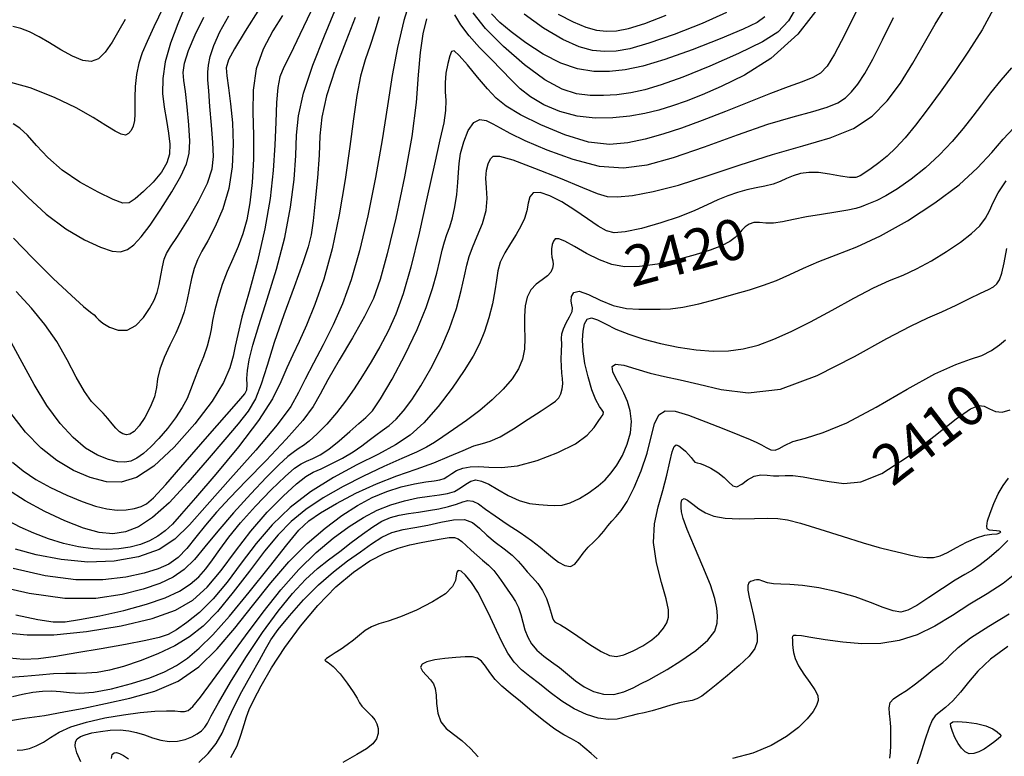
# Model space of a CAD drawing. Extents: x 354162 to 357362, y 1027099 to 1030257.
# Drawn here: x 354694 to 354936, y 1027585 to 1027767 of the extents above; entities that cross this region are included whole.
import ezdxf
from ezdxf.enums import TextEntityAlignment as Align

# ---------------------------------------------------------------- set-up
doc = ezdxf.new("R2010")
doc.units = 0
doc.header["$LTSCALE"] = 25
doc.header["$MEASUREMENT"] = 0
for name, color, linetype in [('CTEXT', 7, 'CONTINUOUS'), ('INDEX', 1, 'CONTINUOUS'), ('INTER', 33, 'CONTINUOUS')]:
    doc.layers.add(name, color=color, linetype=linetype)
doc.styles.add('SIMPLEX', font='SIMPLEX', dxfattribs={"oblique": 20})

msp = doc.modelspace()

# ---------------------------------------------------------------- linework, layer by layer
at = {"layer": 'INDEX', "linetype": 'CONTINUOUS'}
for points, elevation in [([(354734.36, 1027770.09), (354732.51, 1027765.76), (354730.74, 1027760.99), (354729.42, 1027756.34), (354728.8, 1027752.21), (354728.78, 1027748.55), (354729.15, 1027745.15), (354729.7, 1027741.88), (354730.23, 1027738.79), (354730.55, 1027736.02), (354730.46, 1027733.62), (354729.81, 1027731.41), (354728.47, 1027729.15), (354726.41, 1027726.7), (354724.07, 1027724.35), (354721.98, 1027722.52), (354720.48, 1027721.55), (354718.95, 1027721.5), (354716.59, 1027722.39), (354712.86, 1027724.18), (354708.35, 1027726.66), (354703.97, 1027729.61), (354700.42, 1027732.76), (354697.65, 1027735.76), (354695.42, 1027738.26), (354693.55, 1027740), (354691.9, 1027741.1)], 2450), ([(354891.91, 1027771.42), (354885.47, 1027763.18), (354878.83, 1027757.2), (354872.38, 1027753.09), (354866.61, 1027750.27), (354861.89, 1027748.21), (354857.99, 1027746.67), (354854.55, 1027745.47), (354851.21, 1027744.46), (354847.77, 1027743.62), (354844.03, 1027742.96), (354839.88, 1027742.52), (354835.47, 1027742.44), (354831.02, 1027742.93), (354826.74, 1027744.09), (354822.86, 1027745.77), (354819.58, 1027747.71), (354817.01, 1027749.74), (354814.79, 1027751.9), (354812.5, 1027754.3), (354809.82, 1027757), (354806.99, 1027759.87), (354804.41, 1027762.75), (354802.38, 1027765.47), (354800.87, 1027767.95)], 2430), ([(354765.38, 1027768.8), (354762.63, 1027763.08), (354760.31, 1027758.26), (354758.71, 1027755.04), (354757.73, 1027752.66), (354757.19, 1027750.04), (354756.89, 1027746.3), (354756.7, 1027741.48), (354756.47, 1027735.83), (354756.06, 1027729.54), (354755.3, 1027722.66), (354754.02, 1027715.16), (354752.15, 1027707.2), (354750.09, 1027699.59), (354748.35, 1027693.33), (354747.3, 1027689.08), (354746.7, 1027686.2), (354746.19, 1027683.75), (354745.37, 1027680.88), (354743.78, 1027677.25), (354740.97, 1027672.63), (354736.7, 1027667.01), (354731.62, 1027661.3), (354726.61, 1027656.6), (354722.34, 1027653.77), (354718.58, 1027652.63), (354714.89, 1027652.76), (354710.92, 1027653.78), (354706.79, 1027655.54), (354702.68, 1027657.98), (354698.77, 1027661.07), (354694.95, 1027664.98), (354691.08, 1027669.98)], 2440), ([(354793.85, 1027767.01), (354792.99, 1027763.29), (354792.32, 1027758.68), (354791.86, 1027753.12), (354791.3, 1027746.32), (354790.25, 1027737.94), (354788.47, 1027727.99), (354786.3, 1027717.78), (354784.2, 1027708.95), (354782.49, 1027702.64), (354780.8, 1027697.97), (354778.62, 1027693.52), (354775.63, 1027688.28), (354772.36, 1027682.78), (354769.54, 1027677.94), (354767.64, 1027674.34), (354765.93, 1027671.32), (354763.36, 1027667.85), (354759.27, 1027663.25), (354754.29, 1027658.03), (354749.38, 1027652.99), (354745.32, 1027648.76), (354742.06, 1027645.22), (354739.35, 1027642.06), (354736.96, 1027639.06), (354734.75, 1027636.32), (354732.59, 1027634.08), (354730.33, 1027632.45), (354727.65, 1027631.25), (354724.19, 1027630.23), (354719.66, 1027629.22), (354714.04, 1027628.52), (354707.36, 1027628.53), (354699.77, 1027629.53), (354691.88, 1027631.37)], 2430), ([(354938.22, 1027754.87), (354935.56, 1027751.82), (354933.03, 1027748.71), (354930.79, 1027745.78), (354928.65, 1027742.93), (354926.31, 1027739.94), (354923.55, 1027736.71), (354920.42, 1027733.39), (354917.01, 1027730.22), (354913.49, 1027727.4), (354910.12, 1027725.06), (354907.21, 1027723.29), (354904.98, 1027722.16), (354903.34, 1027721.47), (354902.12, 1027721.03), (354901.1, 1027720.62), (354899.85, 1027720.21), (354897.88, 1027719.77), (354894.91, 1027719.27), (354891.32, 1027718.72), (354887.68, 1027718.11), (354884.47, 1027717.45), (354881.74, 1027716.88), (354879.46, 1027716.56), (354877.58, 1027716.56), (354876.01, 1027716.7), (354874.67, 1027716.69), (354873.51, 1027716.32), (354872.5, 1027715.66), (354871.66, 1027714.83), (354870.93, 1027713.95), (354870.07, 1027713.03), (354868.74, 1027712.05), (354866.7, 1027711), (354863.85, 1027709.89), (354860.15, 1027708.71), (354855.67, 1027707.5), (354850.91, 1027706.47), (354846.45, 1027705.84), (354842.75, 1027705.8), (354839.57, 1027706.37), (354836.53, 1027707.5), (354833.39, 1027709.1), (354830.41, 1027710.78), (354828.02, 1027712.09), (354826.5, 1027712.71), (354825.67, 1027712.67), (354825.22, 1027712.14), (354824.91, 1027711.28), (354824.72, 1027710.24), (354824.69, 1027709.16), (354824.83, 1027708.17), (354825.02, 1027707.25), (354825.12, 1027706.35), (354825, 1027705.43), (354824.56, 1027704.49), (354823.7, 1027703.55), (354822.41, 1027702.59), (354820.94, 1027701.5), (354819.63, 1027700.1), (354818.73, 1027698.3), (354818.23, 1027696.12), (354818.06, 1027693.64), (354818.1, 1027690.96), (354818.17, 1027688.2), (354818.05, 1027685.51), (354817.55, 1027683.01), (354816.56, 1027680.6), (354815, 1027678.16), (354812.81, 1027675.6), (354810.11, 1027672.97), (354807.03, 1027670.37), (354803.75, 1027667.89), (354800.58, 1027665.66), (354797.89, 1027663.84), (354795.84, 1027662.47), (354793.92, 1027661.32), (354791.42, 1027660.07), (354787.82, 1027658.47), (354783.34, 1027656.49), (354778.37, 1027654.17), (354773.28, 1027651.56), (354768.4, 1027648.76), (354764.07, 1027645.88), (354760.48, 1027642.94), (354757.26, 1027639.65), (354753.94, 1027635.63), (354750.17, 1027630.7), (354746.17, 1027625.48), (354742.3, 1027620.76), (354738.79, 1027617.16), (354735.4, 1027614.47), (354731.75, 1027612.29), (354727.6, 1027610.31), (354723.26, 1027608.57), (354719.15, 1027607.19), (354715.63, 1027606.25), (354712.62, 1027605.72), (354709.97, 1027605.49), (354707.48, 1027605.46), (354704.87, 1027605.48), (354701.86, 1027605.39), (354698.29, 1027605.07), (354694.55, 1027604.69), (354691.17, 1027604.47)], 2420), ([(354737.69, 1027583.5), (354740, 1027585.67), (354741.98, 1027588.15), (354743.45, 1027590.74), (354744.71, 1027593.6), (354746.23, 1027596.98), (354748.3, 1027601), (354750.6, 1027605.14), (354752.65, 1027608.77), (354754.14, 1027611.47), (354755.5, 1027613.73), (354757.32, 1027616.31), (354760.07, 1027619.71), (354763.5, 1027623.59), (354767.23, 1027627.36), (354770.93, 1027630.57), (354774.42, 1027633.23), (354777.57, 1027635.5), (354780.31, 1027637.46), (354782.83, 1027639.07), (354785.36, 1027640.26), (354788.09, 1027641), (354791.04, 1027641.5), (354794.18, 1027642.04), (354797.44, 1027642.77), (354800.56, 1027643.38), (354803.23, 1027643.45), (354805.27, 1027642.69), (354806.97, 1027641.3), (354808.73, 1027639.6), (354810.83, 1027637.87), (354813.05, 1027636.2), (354815.02, 1027634.64), (354816.5, 1027633.2), (354817.65, 1027631.85), (354818.75, 1027630.52), (354820, 1027629.15), (354821.32, 1027627.64), (354822.52, 1027625.9), (354823.46, 1027623.92), (354824.16, 1027621.94), (354824.64, 1027620.3), (354824.94, 1027619.22), (354825.19, 1027618.61), (354825.49, 1027618.27), (354825.99, 1027617.98), (354826.96, 1027617.46), (354828.67, 1027616.41), (354831.23, 1027614.65), (354834.2, 1027612.63), (354836.95, 1027610.89), (354839.04, 1027609.9), (354840.77, 1027609.66), (354842.6, 1027610.07), (354844.86, 1027611.01), (354847.29, 1027612.31), (354849.51, 1027613.77), (354851.2, 1027615.23), (354852.39, 1027616.64), (354853.17, 1027617.98), (354853.6, 1027619.33), (354853.59, 1027621.12), (354853.01, 1027623.87), (354851.85, 1027627.92), (354850.61, 1027632.78), (354849.89, 1027637.78), (354850.14, 1027642.38), (354851.06, 1027646.59), (354852.19, 1027650.57), (354853.15, 1027654.37), (354853.91, 1027657.7), (354854.51, 1027660.16), (354855.01, 1027661.47), (354855.51, 1027661.83), (354856.12, 1027661.59), (354856.91, 1027661.04), (354857.76, 1027660.3), (354858.55, 1027659.5), (354859.16, 1027658.72), (354859.65, 1027658.05), (354860.11, 1027657.6), (354860.63, 1027657.39), (354861.37, 1027657.23), (354862.47, 1027656.87), (354864.02, 1027656.12), (354865.75, 1027655.07), (354867.32, 1027653.84), (354868.5, 1027652.63), (354869.45, 1027651.74), (354870.44, 1027651.53), (354871.67, 1027652.18), (354873.11, 1027653.26), (354874.7, 1027654.17), (354876.34, 1027654.48), (354877.96, 1027654.37), (354879.47, 1027654.2), (354880.85, 1027654.22), (354882.35, 1027654.33), (354884.27, 1027654.29), (354886.8, 1027653.96), (354889.86, 1027653.41), (354893.24, 1027652.79), (354896.87, 1027652.32), (354901.05, 1027652.72), (354906.24, 1027654.77), (354912.56, 1027658.9), (354919.08, 1027663.92), (354924.56, 1027668.27), (354928.09, 1027670.74), (354930.13, 1027671.57), (354931.47, 1027671.37), (354932.78, 1027670.71), (354934.24, 1027670.06), (354935.93, 1027669.89), (354937.87, 1027670.51)], 2410), ([(354937.36, 1027612.07), (354933.07, 1027608.95), (354929.9, 1027605.99), (354927.59, 1027603.27), (354925.66, 1027600.82), (354923.72, 1027598.73), (354921.9, 1027597.03), (354920.41, 1027595.8), (354919.4, 1027594.97), (354918.66, 1027593.97), (354917.87, 1027592.1), (354916.84, 1027588.97), (354915.66, 1027585.27), (354914.53, 1027581.98)], 2400), ([(354716.14, 1027584.46), (354716.36, 1027585.45), (354716.78, 1027585.89), (354717.39, 1027585.93), (354718.17, 1027585.69), (354719.16, 1027585.18), (354720.36, 1027584.41)], 2410)]:
    msp.add_lwpolyline(points, dxfattribs=dict(at, elevation=elevation))
at = {"layer": 'INDEX', "linetype": 'CONTINUOUS', "elevation": 2400}
msp.add_lwpolyline([(354935.04, 1027589.42), (354934.09, 1027588.67), (354932.84, 1027587.74), (354931.47, 1027586.81), (354930.14, 1027586.09), (354928.91, 1027585.68), (354927.78, 1027585.66), (354926.77, 1027586.12), (354925.86, 1027586.99), (354925.03, 1027588.21), (354924.26, 1027589.66), (354923.63, 1027591.12), (354923.24, 1027592.35), (354923.21, 1027593.13), (354923.72, 1027593.52), (354924.98, 1027593.6), (354927.09, 1027593.45), (354929.58, 1027593.09), (354931.9, 1027592.53), (354933.59, 1027591.81), (354934.68, 1027591.07), (354935.31, 1027590.47), (354935.61, 1027590.12), (354935.54, 1027589.84)], close=True, dxfattribs=at)
at = {"layer": 'INTER', "linetype": 'CONTINUOUS', "flags": 128}
for points in [[(354790.08, 1027772.49), (354788.32, 1027766.52), (354786.7, 1027759.9), (354785.4, 1027752.96), (354784.24, 1027745.48), (354782.93, 1027737.15), (354781.29, 1027727.85), (354779.38, 1027718.37), (354777.34, 1027709.69), (354775.29, 1027702.55), (354773.16, 1027696.66), (354770.87, 1027691.47), (354768.39, 1027686.55), (354765.97, 1027682.01), (354763.91, 1027678.08), (354762.31, 1027674.78), (354760.37, 1027671.35), (354757.07, 1027666.81), (354751.79, 1027660.58), (354745.54, 1027653.57), (354739.74, 1027647.08), (354735.37, 1027642.12), (354731.78, 1027638.57), (354727.88, 1027636.05), (354722.85, 1027634.24), (354716.85, 1027633.16), (354710.32, 1027632.93), (354703.7, 1027633.56), (354697.55, 1027634.75), (354692.47, 1027636.09)], [(354728.89, 1027769.79), (354726.64, 1027764.96), (354724.95, 1027761.36), (354723.74, 1027758.59), (354722.9, 1027756.03), (354722.35, 1027753.22), (354722.03, 1027750.3), (354721.9, 1027747.59), (354721.89, 1027745.34), (354721.9, 1027743.48), (354721.8, 1027741.91), (354721.49, 1027740.53), (354721, 1027739.41), (354720.36, 1027738.64), (354719.61, 1027738.3), (354718.56, 1027738.48), (354717.03, 1027739.26), (354714.79, 1027740.68), (354711.67, 1027742.64), (354707.47, 1027744.99), (354702.12, 1027747.56), (354696.06, 1027749.94), (354689.82, 1027751.71)], [(354885.78, 1027770.81), (354883.17, 1027766.48), (354880.6, 1027763.71), (354876.77, 1027761.32), (354870.84, 1027758.42), (354863.8, 1027755.32), (354857.09, 1027752.6), (354851.82, 1027750.69), (354847.74, 1027749.49), (354844.26, 1027748.75), (354840.88, 1027748.26), (354837.53, 1027748.02), (354834.23, 1027748.05), (354830.93, 1027748.45), (354827.34, 1027749.6), (354823.11, 1027751.91), (354818.08, 1027755.61), (354812.91, 1027760.11), (354808.46, 1027764.6), (354805.39, 1027768.45)], [(354899.93, 1027768.76), (354897.02, 1027762.95), (354894.56, 1027758.26), (354892.71, 1027755.27), (354891.08, 1027753.58), (354889.19, 1027752.5), (354886.59, 1027751.46), (354883.14, 1027750.2), (354878.74, 1027748.55), (354873.41, 1027746.44), (354867.62, 1027744.1), (354861.94, 1027741.88), (354856.81, 1027740.03), (354852.17, 1027738.54), (354847.82, 1027737.32), (354843.54, 1027736.36), (354839.01, 1027735.98), (354833.87, 1027736.57), (354828, 1027738.34), (354822.1, 1027740.81), (354817.08, 1027743.32), (354813.57, 1027745.41), (354811.1, 1027747.36), (354808.92, 1027749.67), (354806.47, 1027752.6), (354804, 1027755.61), (354801.98, 1027757.96), (354800.74, 1027759.05), (354800.07, 1027758.93), (354799.62, 1027757.81), (354799.13, 1027755.92), (354798.69, 1027753.59), (354798.45, 1027751.19), (354798.51, 1027748.98), (354798.66, 1027746.79), (354798.61, 1027744.34), (354798.14, 1027741.31), (354797.21, 1027737.11), (354795.84, 1027731.11), (354794.06, 1027723.03), (354792.06, 1027714.05), (354790.04, 1027705.69), (354788.14, 1027699.14), (354786.31, 1027694.09), (354784.41, 1027689.91), (354782.37, 1027686.03), (354780.23, 1027682.37), (354778.09, 1027678.93), (354776.01, 1027675.71), (354773.9, 1027672.66), (354771.67, 1027669.76), (354769.26, 1027666.99), (354766.93, 1027664.58), (354764.96, 1027662.77), (354763.56, 1027661.7), (354762.46, 1027661.02), (354761.28, 1027660.25), (354759.68, 1027658.98), (354757.45, 1027656.93), (354754.41, 1027653.88), (354750.53, 1027649.76), (354746.3, 1027645.09), (354742.38, 1027640.55), (354739.22, 1027636.69), (354736.6, 1027633.56), (354734.12, 1027631.1), (354731.4, 1027629.19), (354728.12, 1027627.66), (354724, 1027626.26), (354718.76, 1027624.92), (354712.32, 1027623.99), (354704.63, 1027623.99), (354695.81, 1027625.22), (354686.77, 1027627.28)], [(354690.1, 1027615.51), (354695.34, 1027615.02), (354701.92, 1027615.02), (354710.02, 1027615.8), (354718.57, 1027617.24), (354726.23, 1027619.05), (354731.99, 1027621.07), (354736.25, 1027623.52), (354739.77, 1027626.72), (354743.19, 1027630.86), (354746.75, 1027635.63), (354750.54, 1027640.56), (354754.58, 1027645.22), (354758.49, 1027649.24), (354761.77, 1027652.25), (354764.12, 1027654.05), (354765.95, 1027655.09), (354767.89, 1027655.96), (354770.38, 1027657.15), (354773.15, 1027658.6), (354775.78, 1027660.15), (354777.95, 1027661.64), (354779.74, 1027663.03), (354781.36, 1027664.29), (354782.98, 1027665.43), (354784.64, 1027666.65), (354786.39, 1027668.18), (354788.23, 1027670.24), (354790.23, 1027672.96), (354792.46, 1027676.45), (354794.93, 1027680.73), (354797.4, 1027685.56), (354799.58, 1027690.59), (354801.25, 1027695.5), (354802.44, 1027699.93), (354803.25, 1027703.57), (354803.82, 1027706.22), (354804.39, 1027708.36), (354805.2, 1027710.58), (354806.4, 1027713.35), (354807.68, 1027716.5), (354808.58, 1027719.69), (354808.82, 1027722.65), (354808.66, 1027725.31), (354808.51, 1027727.65), (354808.67, 1027729.63), (354809.11, 1027731.23), (354809.66, 1027732.42), (354810.36, 1027733.12), (354811.9, 1027733.11), (354815.15, 1027732.15), (354820.54, 1027730.14), (354826.83, 1027727.64), (354832.36, 1027725.36), (354835.96, 1027723.87), (354838.42, 1027723.15), (354841, 1027723.04), (354844.74, 1027723.42), (354849.79, 1027724.34), (354856.05, 1027725.96), (354863.38, 1027728.28), (354871.29, 1027730.95), (354879.25, 1027733.5), (354886.73, 1027735.61), (354893.47, 1027737.6), (354899.21, 1027739.93), (354903.81, 1027742.96), (354907.54, 1027746.72), (354910.8, 1027751.12), (354913.87, 1027756.03), (354916.76, 1027761.02), (354919.4, 1027765.63), (354921.75, 1027769.54)], [(354776.26, 1027767.32), (354773.98, 1027761.42), (354771.36, 1027754.53), (354769.18, 1027747.98), (354768.02, 1027742.69), (354767.58, 1027738.13), (354767.36, 1027733.36), (354766.96, 1027727.77), (354766.41, 1027722.04), (354765.88, 1027717.16), (354765.41, 1027713.7), (354764.71, 1027710.69), (354763.4, 1027706.73), (354761.26, 1027700.87), (354758.71, 1027693.92), (354756.33, 1027687.09), (354754.53, 1027681.4), (354753.1, 1027676.84), (354751.66, 1027673.2), (354749.85, 1027670.15), (354747.41, 1027667.05), (354744.09, 1027663.18), (354739.8, 1027658.1), (354735.01, 1027652.55), (354730.36, 1027647.55), (354726.31, 1027643.93), (354722.79, 1027641.62), (354719.59, 1027640.36), (354716.48, 1027639.92), (354713.14, 1027640.25), (354709.26, 1027641.33), (354704.66, 1027643.12), (354699.68, 1027645.44), (354694.83, 1027648.06), (354690.49, 1027650.82)], [(354782.24, 1027767.45), (354781.15, 1027763.89), (354779.95, 1027760.43), (354778.73, 1027756.83), (354777.62, 1027752.79), (354776.72, 1027748.04), (354775.89, 1027742.33), (354774.96, 1027735.44), (354773.8, 1027727.31), (354772.34, 1027718.61), (354770.58, 1027710.19), (354768.51, 1027702.76), (354766.34, 1027696.47), (354764.26, 1027691.36), (354762.47, 1027687.36), (354760.9, 1027684.05), (354759.46, 1027680.89), (354757.96, 1027677.41), (354755.85, 1027673.19), (354752.47, 1027667.89), (354747.5, 1027661.39), (354741.89, 1027654.63), (354736.89, 1027648.81), (354733.45, 1027644.82), (354731.19, 1027642.32), (354729.43, 1027640.67), (354727.6, 1027639.33), (354725.55, 1027638.19), (354723.28, 1027637.28), (354720.76, 1027636.6), (354717.98, 1027636.18), (354714.93, 1027636.05), (354711.59, 1027636.22), (354708.04, 1027636.72), (354704.34, 1027637.55), (354700.6, 1027638.7), (354696.96, 1027640.08), (354693.6, 1027641.57), (354690.63, 1027643.08)], [(354933.82, 1027769.43), (354930.95, 1027764.27), (354927.59, 1027758.97), (354924.06, 1027753.77), (354920.62, 1027748.89), (354917.4, 1027744.49), (354914.5, 1027740.71), (354911.96, 1027737.62), (354909.69, 1027735.14), (354907.56, 1027733.11), (354905.5, 1027731.41), (354903.62, 1027730.03), (354902.06, 1027728.95), (354900.9, 1027728.21), (354899.78, 1027727.83), (354898.25, 1027727.82), (354896.01, 1027728.18), (354893.34, 1027728.68), (354890.64, 1027729.05), (354888.25, 1027729.07), (354886.19, 1027728.77), (354884.38, 1027728.24), (354882.74, 1027727.57), (354881.13, 1027726.86), (354879.38, 1027726.21), (354877.4, 1027725.7), (354875.22, 1027725.26), (354872.94, 1027724.77), (354870.63, 1027724.15), (354868.27, 1027723.34), (354865.8, 1027722.33), (354863.14, 1027721.09), (354860.05, 1027719.67), (354856.26, 1027718.15), (354851.67, 1027716.61), (354846.95, 1027715.27), (354842.94, 1027714.38), (354840.22, 1027714.16), (354838.26, 1027714.64), (354836.25, 1027715.83), (354833.58, 1027717.66), (354830.45, 1027719.78), (354827.25, 1027721.78), (354824.33, 1027723.28), (354821.92, 1027724.09), (354820.23, 1027724.05), (354819.34, 1027723.09), (354818.95, 1027721.48), (354818.64, 1027719.6), (354818.07, 1027717.72), (354817.18, 1027715.83), (354816, 1027713.8), (354814.59, 1027711.56), (354813.19, 1027709.23), (354812.09, 1027706.94), (354811.48, 1027704.76), (354811.14, 1027702.5), (354810.78, 1027699.86), (354810.15, 1027696.68), (354809.26, 1027693.22), (354808.19, 1027689.84), (354806.98, 1027686.78), (354805.41, 1027683.71), (354803.21, 1027680.17), (354800.23, 1027675.88), (354796.76, 1027671.36), (354793.21, 1027667.32), (354789.84, 1027664.27), (354786.27, 1027661.87), (354782.01, 1027659.57), (354776.73, 1027656.91), (354770.91, 1027653.82), (354765.23, 1027650.3), (354760.21, 1027646.39), (354755.81, 1027642.11), (354751.86, 1027637.51), (354748.18, 1027632.7), (354744.67, 1027628.02), (354741.25, 1027623.86), (354737.89, 1027620.53), (354734.78, 1027618.03), (354732.18, 1027616.26), (354730.15, 1027615.11), (354727.95, 1027614.31), (354724.64, 1027613.55), (354719.61, 1027612.62), (354713.58, 1027611.57), (354707.58, 1027610.53), (354702.45, 1027609.64), (354698.14, 1027609.04), (354694.41, 1027608.88), (354691.03, 1027609.23)], [(354691.18, 1027727.31), (354695.5, 1027723.01), (354700.06, 1027718.74), (354704.88, 1027715.17), (354709.52, 1027712.46), (354713.46, 1027710.62), (354716.35, 1027709.68), (354718.42, 1027709.52), (354720.09, 1027710.06), (354721.71, 1027711.23), (354723.51, 1027713.18), (354725.7, 1027716.09), (354728.33, 1027720), (354731.03, 1027724.3), (354733.27, 1027728.19), (354734.67, 1027731.17), (354735.33, 1027733.77), (354735.46, 1027736.82), (354735.26, 1027740.85), (354734.86, 1027745.23), (354734.39, 1027749.06), (354733.98, 1027751.72), (354733.82, 1027753.77), (354734.16, 1027756.03), (354735.16, 1027759.17), (354736.78, 1027763.05), (354738.96, 1027767.38)], [(354758.34, 1027767.8), (354755.99, 1027763.98), (354753.6, 1027759.51), (354751.82, 1027754.6), (354751.08, 1027749.39), (354751.05, 1027743.93), (354751.23, 1027738.22), (354751.18, 1027732.33), (354750.86, 1027726.62), (354750.3, 1027721.54), (354749.55, 1027717.38), (354748.59, 1027713.92), (354747.44, 1027710.81), (354746.11, 1027707.74), (354744.73, 1027704.63), (354743.47, 1027701.46), (354742.44, 1027698.25), (354741.66, 1027695.18), (354741.11, 1027692.51), (354740.75, 1027690.35), (354740.38, 1027688.39), (354739.78, 1027686.22), (354738.82, 1027683.54), (354737.66, 1027680.61), (354736.56, 1027677.83), (354735.67, 1027675.46), (354734.79, 1027673.32), (354733.63, 1027671.08), (354731.97, 1027668.56), (354729.97, 1027665.92), (354727.87, 1027663.45), (354725.88, 1027661.37), (354724.05, 1027659.75), (354722.41, 1027658.58), (354720.94, 1027657.87), (354719.44, 1027657.59), (354717.65, 1027657.71), (354715.39, 1027658.25), (354712.72, 1027659.32), (354709.78, 1027661.08), (354706.66, 1027663.66), (354703.46, 1027667.13), (354700.24, 1027671.54), (354697.07, 1027676.78), (354694.1, 1027682.22), (354691.47, 1027687.03)], [(354691.75, 1027657.62), (354694.36, 1027655.43), (354697.45, 1027653.33), (354701.14, 1027651.3), (354705.11, 1027649.43), (354708.9, 1027647.88), (354712.19, 1027646.75), (354715.02, 1027646.04), (354717.52, 1027645.75), (354719.8, 1027645.81), (354721.8, 1027646.14), (354723.44, 1027646.61), (354724.79, 1027647.27), (354726.54, 1027648.81), (354729.57, 1027652.1), (354734.36, 1027657.56), (354739.86, 1027663.9), (354744.64, 1027669.38), (354747.6, 1027672.71), (354749.03, 1027674.42), (354749.51, 1027675.46), (354749.6, 1027676.64), (354749.59, 1027678.21), (354749.7, 1027680.24), (354750.14, 1027682.86), (354751.04, 1027686.42), (354752.52, 1027691.32), (354754.6, 1027697.77), (354756.89, 1027705.24), (354758.93, 1027713.03), (354760.35, 1027720.51), (354761.2, 1027727.34), (354761.62, 1027733.28), (354761.83, 1027738.26), (354762.29, 1027743.05), (354763.53, 1027748.64), (354765.87, 1027755.57), (354768.71, 1027762.81), (354771.24, 1027768.92)], [(354692.01, 1027712.89), (354696.67, 1027708.01), (354701.8, 1027702.93), (354706.29, 1027698.69), (354709.27, 1027696.03), (354710.95, 1027694.63), (354711.85, 1027693.9), (354712.41, 1027693.34), (354713.03, 1027692.72), (354714.04, 1027691.92), (354715.69, 1027690.92), (354717.78, 1027690.14), (354720.03, 1027690.16), (354722.16, 1027691.34), (354724.05, 1027693.31), (354725.57, 1027695.53), (354726.67, 1027697.55), (354727.43, 1027699.46), (354727.95, 1027701.45), (354728.36, 1027703.63), (354728.73, 1027705.8), (354729.15, 1027707.67), (354729.73, 1027709.11), (354730.73, 1027710.73), (354732.42, 1027713.29), (354734.91, 1027717.25), (354737.64, 1027721.95), (354739.86, 1027726.4), (354741.02, 1027729.94), (354741.31, 1027733.04), (354741.13, 1027736.48), (354740.8, 1027740.77), (354740.45, 1027745.31), (354740.15, 1027749.24), (354739.96, 1027751.93), (354739.92, 1027753.81), (354740.09, 1027755.53), (354740.54, 1027757.67), (354741.43, 1027760.39), (354742.93, 1027763.76), (354745.13, 1027767.72)], [(354752.68, 1027769.55), (354749.15, 1027763.95), (354746.5, 1027759.59), (354745.01, 1027756.83), (354744.48, 1027754.92), (354744.58, 1027752.88), (354745.01, 1027749.91), (354745.55, 1027745.98), (354746.01, 1027741.28), (354746.2, 1027736.01), (354745.95, 1027730.49), (354745.1, 1027725.07), (354743.59, 1027720.08), (354741.71, 1027715.73), (354739.89, 1027712.22), (354738.44, 1027709.62), (354737.35, 1027707.52), (354736.53, 1027705.41), (354735.9, 1027702.9), (354735.34, 1027700.12), (354734.76, 1027697.33), (354734.06, 1027694.72), (354733.17, 1027692.16), (354732.01, 1027689.45), (354730.57, 1027686.46), (354729.14, 1027683.4), (354728.05, 1027680.57), (354727.53, 1027678.17), (354727.25, 1027675.98), (354726.77, 1027673.71), (354725.74, 1027671.16), (354724.37, 1027668.63), (354722.95, 1027666.54), (354721.74, 1027665.19), (354720.72, 1027664.52), (354719.82, 1027664.37), (354718.97, 1027664.57), (354718.13, 1027665.11), (354717.25, 1027665.96), (354716.31, 1027667.08), (354715.27, 1027668.37), (354714.09, 1027669.67), (354712.75, 1027670.96), (354711.23, 1027672.59), (354709.48, 1027675.03), (354707.48, 1027678.58), (354705.21, 1027682.85), (354702.64, 1027687.32), (354699.72, 1027691.55), (354696.41, 1027695.61), (354692.62, 1027699.67)], [(354877.38, 1027767.43), (354875.49, 1027766.09), (354872, 1027764.44), (354866.31, 1027762.06), (354859.41, 1027759.36), (354852.71, 1027756.94), (354847.27, 1027755.29), (354842.88, 1027754.35), (354839, 1027753.96), (354835.15, 1027754.01), (354831.18, 1027754.62), (354827.01, 1027756.03), (354822.64, 1027758.29), (354818.42, 1027761.04), (354814.77, 1027763.75), (354811.99, 1027766.07), (354809.91, 1027768.24)], [(354867.87, 1027768.53), (354861.87, 1027765.82), (354855.03, 1027763.14), (354848.76, 1027760.96), (354844.07, 1027759.61), (354840.64, 1027758.99), (354837.77, 1027758.89), (354834.84, 1027759.18), (354831.52, 1027760.07), (354827.53, 1027761.85), (354822.79, 1027764.67), (354817.95, 1027768.09)], [(354826.36, 1027768.15), (354830.04, 1027766.23), (354833.16, 1027764.93), (354835.82, 1027764.18), (354838.26, 1027763.89), (354840.75, 1027763.97), (354843.75, 1027764.57), (354847.75, 1027765.84), (354853, 1027767.89)], [(354719.57, 1027766.79), (354717.98, 1027764.1), (354716.3, 1027761.22), (354714.61, 1027758.73), (354712.95, 1027757.11), (354711.17, 1027756.44), (354709.06, 1027756.68), (354706.5, 1027757.76), (354703.68, 1027759.35), (354700.86, 1027761.06), (354698.28, 1027762.57), (354695.95, 1027763.78), (354693.82, 1027764.61), (354691.85, 1027765.04)], [(354692.54, 1027619.92), (354697.96, 1027618.8), (354701.73, 1027618.22), (354704.72, 1027618.22), (354708.26, 1027618.74), (354713.3, 1027619.71), (354719.18, 1027621.02), (354724.83, 1027622.52), (354729.4, 1027624.1), (354732.92, 1027625.74), (354735.61, 1027627.46), (354737.71, 1027629.27), (354739.46, 1027631.25), (354741.11, 1027633.48), (354742.91, 1027636.06), (354745.12, 1027639.08), (354748.02, 1027642.65), (354751.7, 1027646.75), (354755.59, 1027650.79), (354758.98, 1027654.08), (354761.34, 1027656.11), (354762.94, 1027657.18), (354764.29, 1027657.81), (354765.8, 1027658.46), (354767.61, 1027659.39), (354769.79, 1027660.83), (354772.33, 1027662.87), (354774.93, 1027665.14), (354777.2, 1027667.13), (354778.93, 1027668.59), (354780.53, 1027670.28), (354782.57, 1027673.22), (354785.41, 1027678.07), (354788.62, 1027684.12), (354791.59, 1027690.32), (354793.82, 1027695.79), (354795.37, 1027700.41), (354796.42, 1027704.24), (354797.17, 1027707.36), (354797.75, 1027709.88), (354798.3, 1027711.97), (354798.94, 1027713.78), (354799.63, 1027715.63), (354800.29, 1027717.84), (354800.88, 1027720.62), (354801.35, 1027723.67), (354801.64, 1027726.57), (354801.77, 1027729.03), (354801.91, 1027731.3), (354802.29, 1027733.77), (354803.08, 1027736.64), (354804.2, 1027739.42), (354805.56, 1027741.42), (354807.06, 1027742.15), (354808.64, 1027741.88), (354810.27, 1027741.06), (354812.03, 1027740.05), (354814.45, 1027738.74), (354818.18, 1027736.96), (354823.58, 1027734.64), (354830, 1027732.31), (354836.51, 1027730.66), (354842.46, 1027730.22), (354848.33, 1027730.99), (354854.86, 1027732.79), (354862.51, 1027735.41), (354870.6, 1027738.33), (354878.14, 1027740.95), (354884.34, 1027742.83), (354889.17, 1027744.13), (354892.77, 1027745.17), (354895.35, 1027746.24), (354897.23, 1027747.48), (354898.77, 1027748.98), (354900.31, 1027750.88), (354902.02, 1027753.46), (354904.02, 1027757.05), (354906.41, 1027761.82), (354909.08, 1027767.3)], [(354691.74, 1027599.74), (354694.23, 1027600.32), (354696.73, 1027600.82), (354699.14, 1027601.11), (354701.43, 1027601.18), (354703.61, 1027601.04), (354705.78, 1027600.78), (354708.33, 1027600.62), (354711.7, 1027600.87), (354716.15, 1027601.7), (354721.08, 1027602.97), (354725.65, 1027604.41), (354729.27, 1027605.84), (354732.2, 1027607.4), (354734.9, 1027609.27), (354737.81, 1027611.69), (354741.2, 1027614.99), (354745.3, 1027619.56), (354750.16, 1027625.49), (354755.13, 1027631.79), (354759.38, 1027637.19), (354762.41, 1027640.79), (354764.86, 1027643.14), (354767.7, 1027645.11), (354771.64, 1027647.42), (354776.43, 1027649.92), (354781.55, 1027652.27), (354786.56, 1027654.21), (354791.3, 1027655.87), (354795.66, 1027657.43), (354799.56, 1027659.03), (354802.9, 1027660.5), (354805.59, 1027661.6), (354807.66, 1027662.21), (354809.61, 1027662.77), (354812.04, 1027663.85), (354815.35, 1027665.79), (354818.99, 1027668.16), (354822.2, 1027670.29), (354824.4, 1027671.7), (354825.73, 1027672.62), (354826.52, 1027673.44), (354827.06, 1027674.46), (354827.39, 1027675.66), (354827.52, 1027676.94), (354827.45, 1027678.21), (354827.3, 1027679.57), (354827.17, 1027681.16), (354827.15, 1027683.03), (354827.2, 1027684.97), (354827.24, 1027686.73), (354827.23, 1027688.11), (354827.3, 1027689.29), (354827.65, 1027690.52), (354828.37, 1027691.98), (354829.2, 1027693.48), (354829.79, 1027694.77), (354829.9, 1027695.68), (354829.72, 1027696.42), (354829.54, 1027697.29), (354829.62, 1027698.46), (354830.23, 1027699.48), (354831.59, 1027699.77), (354833.84, 1027698.96), (354836.74, 1027697.54), (354839.96, 1027696.21), (354843.19, 1027695.51), (354846.26, 1027695.3), (354849.06, 1027695.3), (354851.55, 1027695.3), (354854.09, 1027695.4), (354857.17, 1027695.81), (354861.07, 1027696.67), (354865.44, 1027697.81), (354869.75, 1027699.02), (354873.59, 1027700.13), (354877.04, 1027701.23), (354880.28, 1027702.45), (354883.5, 1027703.89), (354886.9, 1027705.48), (354890.67, 1027707.1), (354895, 1027708.74), (354900.04, 1027710.71), (354905.89, 1027713.43), (354912.54, 1027717.17), (354919.29, 1027721.55), (354925.28, 1027726.05), (354929.87, 1027730.23), (354933.35, 1027733.98), (354936.19, 1027737.28), (354938.78, 1027740.11)], [(354690.25, 1027593.69), (354694.7, 1027594.4), (354699.59, 1027595.12), (354704.43, 1027595.96), (354709.36, 1027596.93), (354714.71, 1027598.04), (354720.66, 1027599.33), (354726.82, 1027601.07), (354732.64, 1027603.58), (354737.73, 1027607.1), (354742.27, 1027611.52), (354746.6, 1027616.62), (354750.98, 1027622.17), (354755.44, 1027627.78), (354759.94, 1027633.01), (354764.44, 1027637.52), (354768.84, 1027641.29), (354773, 1027644.39), (354776.86, 1027646.89), (354780.51, 1027648.86), (354784.07, 1027650.37), (354787.63, 1027651.47), (354790.94, 1027652.24), (354793.71, 1027652.73), (354795.74, 1027653.01), (354797.17, 1027653.24), (354798.24, 1027653.56), (354799.18, 1027654.12), (354800.15, 1027654.81), (354801.32, 1027655.5), (354802.81, 1027656.08), (354804.64, 1027656.46), (354806.78, 1027656.55), (354809.29, 1027656.37), (354812.38, 1027656.28), (354816.34, 1027656.72), (354821.22, 1027658.02), (354826.31, 1027659.95), (354830.65, 1027662.13), (354833.54, 1027664.24), (354835.24, 1027666.11), (354836.27, 1027667.62), (354837.01, 1027668.67), (354837.48, 1027669.39), (354837.59, 1027669.92), (354837.26, 1027670.45), (354836.6, 1027671.33), (354835.7, 1027672.93), (354834.7, 1027675.47), (354833.75, 1027678.64), (354832.99, 1027681.95), (354832.54, 1027685.01), (354832.41, 1027687.69), (354832.53, 1027689.94), (354832.9, 1027691.7), (354833.56, 1027692.83), (354834.58, 1027693.19), (354836.05, 1027692.74), (354838.02, 1027691.7), (354840.59, 1027690.41), (354843.77, 1027689.13), (354847.49, 1027687.94), (354851.61, 1027686.88), (354855.99, 1027685.98), (354860.41, 1027685.32), (354864.61, 1027684.98), (354868.43, 1027685.04), (354872.04, 1027685.53), (354875.68, 1027686.48), (354879.58, 1027687.9), (354883.87, 1027689.82), (354888.67, 1027692.25), (354893.97, 1027695.13), (354899.33, 1027698.06), (354904.16, 1027700.58), (354908.09, 1027702.37), (354911.46, 1027703.76), (354914.8, 1027705.26), (354918.46, 1027707.24), (354922.2, 1027709.53), (354925.6, 1027711.86), (354928.33, 1027713.99), (354930.37, 1027715.94), (354931.82, 1027717.77), (354932.8, 1027719.6), (354933.7, 1027721.62), (354934.97, 1027724.07), (354936.94, 1027726.98)], [(354692.86, 1027586.53), (354694.3, 1027586.61), (354695.9, 1027586.95), (354697.6, 1027587.58), (354699.34, 1027588.49), (354701.12, 1027589.66), (354703.26, 1027590.98), (354706.16, 1027592.29), (354710.03, 1027593.47), (354714.51, 1027594.47), (354719.08, 1027595.25), (354723.26, 1027595.8), (354726.86, 1027596.13), (354729.73, 1027596.25), (354731.79, 1027596.2), (354733.2, 1027596.1), (354734.19, 1027596.06), (354735.05, 1027596.3), (354736.2, 1027597.3), (354738.11, 1027599.64), (354741.11, 1027603.67), (354744.95, 1027608.94), (354749.22, 1027614.78), (354753.59, 1027620.62), (354757.97, 1027626.13), (354762.35, 1027631.1), (354766.68, 1027635.32), (354770.86, 1027638.83), (354774.78, 1027641.69), (354778.37, 1027643.97), (354781.75, 1027645.74), (354785.07, 1027647.08), (354788.44, 1027648.06), (354791.7, 1027648.75), (354794.64, 1027649.2), (354797.08, 1027649.5), (354799.09, 1027649.82), (354800.78, 1027650.37), (354802.24, 1027651.23), (354803.56, 1027652.19), (354804.8, 1027652.93), (354806.04, 1027653.2), (354807.46, 1027652.93), (354809.23, 1027652.12), (354811.48, 1027650.83), (354814.05, 1027649.38), (354816.71, 1027648.15), (354819.26, 1027647.43), (354821.62, 1027647.12), (354823.73, 1027646.98), (354825.58, 1027646.9), (354827.36, 1027647.01), (354829.32, 1027647.54), (354831.61, 1027648.63), (354834.01, 1027650.11), (354836.22, 1027651.71), (354838, 1027653.27), (354839.48, 1027654.92), (354840.84, 1027656.87), (354842.21, 1027659.27), (354843.41, 1027661.99), (354844.21, 1027664.83), (354844.43, 1027667.61), (354844.15, 1027670.23), (354843.5, 1027672.59), (354842.61, 1027674.63), (354841.63, 1027676.45), (354840.66, 1027678.17), (354839.89, 1027679.84), (354839.69, 1027681.17), (354840.49, 1027681.8), (354842.56, 1027681.5), (354845.57, 1027680.6), (354849.03, 1027679.56), (354852.6, 1027678.73), (354856.49, 1027677.93), (354861.05, 1027676.86), (354866.6, 1027675.49), (354873.28, 1027674.69), (354881.23, 1027675.62), (354890.31, 1027678.96), (354899.49, 1027683.63), (354907.46, 1027688.09), (354913.31, 1027691.17), (354917.54, 1027693.17), (354921.06, 1027694.72), (354924.55, 1027696.34), (354927.84, 1027697.93), (354930.59, 1027699.26), (354932.52, 1027700.18), (354933.78, 1027700.87), (354934.61, 1027701.58), (354935.24, 1027702.59), (354935.8, 1027704.2), (354936.39, 1027706.74), (354937.09, 1027710.31)], [(354708.61, 1027583.68), (354707.62, 1027585.91), (354707.18, 1027587.49), (354707.24, 1027588.55), (354707.7, 1027589.29), (354708.48, 1027589.87), (354709.65, 1027590.35), (354711.3, 1027590.77), (354713.45, 1027591.16), (354715.87, 1027591.44), (354718.26, 1027591.52), (354720.4, 1027591.32), (354722.35, 1027590.89), (354724.27, 1027590.28), (354726.28, 1027589.58), (354728.34, 1027588.96), (354730.41, 1027588.63), (354732.43, 1027588.74), (354734.31, 1027589.2), (354735.97, 1027589.85), (354737.33, 1027590.56), (354738.39, 1027591.33), (354739.19, 1027592.17), (354739.82, 1027593.2), (354740.75, 1027594.99), (354742.52, 1027598.22), (354745.51, 1027603.28), (354749.33, 1027609.41), (354753.4, 1027615.56), (354757.26, 1027620.86), (354760.79, 1027625.21), (354764.02, 1027628.66), (354766.96, 1027631.33), (354769.74, 1027633.51), (354772.48, 1027635.56), (354775.3, 1027637.73), (354778.07, 1027639.85), (354780.63, 1027641.67), (354782.88, 1027643.01), (354784.97, 1027643.93), (354787.1, 1027644.53), (354789.41, 1027644.94), (354791.87, 1027645.27), (354794.41, 1027645.63), (354796.93, 1027646.09), (354799.27, 1027646.64), (354801.26, 1027647.23), (354802.81, 1027647.77), (354804.08, 1027648.09), (354805.3, 1027647.98), (354806.71, 1027647.28), (354808.48, 1027646.03), (354810.83, 1027644.34), (354813.8, 1027642.32), (354816.98, 1027640.21), (354819.82, 1027638.25), (354821.93, 1027636.63), (354823.52, 1027635.29), (354824.95, 1027634.07), (354826.48, 1027632.91), (354828.03, 1027632.06), (354829.42, 1027631.84), (354830.52, 1027632.46), (354831.5, 1027633.68), (354832.54, 1027635.15), (354833.79, 1027636.58), (354835.16, 1027637.95), (354836.47, 1027639.28), (354837.6, 1027640.6), (354838.62, 1027641.88), (354839.61, 1027643.06), (354840.67, 1027644.18), (354841.89, 1027645.63), (354843.36, 1027647.91), (354845.1, 1027651.33), (354846.87, 1027655.49), (354848.34, 1027659.82), (354849.34, 1027663.8), (354850.14, 1027667.06), (354851.17, 1027669.28), (354852.79, 1027670.26), (354855.2, 1027670.14), (354858.53, 1027669.15), (354862.78, 1027667.58), (354867.26, 1027665.79), (354871.12, 1027664.22), (354873.74, 1027663.16), (354875.4, 1027662.46), (354876.58, 1027661.87), (354877.72, 1027661.21), (354878.84, 1027660.66), (354879.89, 1027660.51), (354880.92, 1027660.93), (354882.24, 1027661.74), (354884.26, 1027662.66), (354887.37, 1027663.55), (354891.76, 1027664.9), (354897.6, 1027667.33), (354904.83, 1027671.19), (354912.48, 1027675.6), (354919.32, 1027679.39), (354924.46, 1027681.71), (354928.14, 1027682.97), (354930.94, 1027683.92), (354933.29, 1027685.14), (354935.25, 1027686.51), (354936.75, 1027687.76)], [(354745.61, 1027584.72), (354747.15, 1027587.61), (354748.19, 1027590.44), (354748.9, 1027592.87), (354749.45, 1027594.73), (354750.14, 1027596.53), (354751.26, 1027598.92), (354753.1, 1027602.41), (354755.66, 1027606.84), (354758.92, 1027611.86), (354762.81, 1027617.13), (354767.1, 1027622.26), (354771.52, 1027626.81), (354775.84, 1027630.46), (354779.9, 1027633.21), (354783.6, 1027635.15), (354786.87, 1027636.4), (354789.8, 1027637.17), (354792.53, 1027637.73), (354795.16, 1027638.25), (354797.53, 1027638.7), (354799.44, 1027638.97), (354800.76, 1027638.97), (354801.72, 1027638.67), (354802.61, 1027638.03), (354803.68, 1027637.06), (354804.91, 1027635.88), (354806.28, 1027634.64), (354807.71, 1027633.43), (354809.14, 1027632.2), (354810.49, 1027630.83), (354811.73, 1027629.25), (354812.86, 1027627.59), (354813.91, 1027626), (354814.91, 1027624.58), (354815.82, 1027623.23), (354816.57, 1027621.76), (354817.15, 1027620.03), (354817.65, 1027618.14), (354818.18, 1027616.23), (354818.88, 1027614.42), (354819.83, 1027612.74), (354821.13, 1027611.18), (354822.8, 1027609.75), (354824.72, 1027608.36), (354826.72, 1027606.89), (354828.67, 1027605.28), (354830.64, 1027603.66), (354832.76, 1027602.19), (354835.1, 1027601.04), (354837.59, 1027600.35), (354840.11, 1027600.28), (354842.56, 1027600.89), (354844.84, 1027601.91), (354846.88, 1027602.99), (354848.7, 1027603.92), (354850.66, 1027604.93), (354853.24, 1027606.41), (354856.67, 1027608.57), (354860.31, 1027611.14), (354863.3, 1027613.7), (354865, 1027615.92), (354865.64, 1027617.86), (354865.71, 1027619.67), (354865.55, 1027621.56), (354865.04, 1027623.95), (354863.92, 1027627.3), (354862.1, 1027631.83), (354860, 1027636.73), (354858.23, 1027640.94), (354857.21, 1027643.68), (354856.8, 1027645.3), (354856.72, 1027646.4), (354856.74, 1027647.47), (354856.92, 1027648.32), (354857.42, 1027648.64), (354858.32, 1027648.21), (354859.56, 1027647.25), (354861.04, 1027646.1), (354862.72, 1027645.07), (354864.8, 1027644.27), (354867.54, 1027643.77), (354871.04, 1027643.6), (354874.78, 1027643.65), (354878.09, 1027643.74), (354880.59, 1027643.71), (354882.96, 1027643.36), (354886.2, 1027642.5), (354890.94, 1027641.05), (354896.44, 1027639.31), (354901.6, 1027637.71), (354905.6, 1027636.56), (354908.61, 1027635.79), (354911.08, 1027635.2), (354913.36, 1027634.68), (354915.48, 1027634.26), (354917.36, 1027634.04), (354919, 1027634.1), (354920.6, 1027634.5), (354922.44, 1027635.31), (354924.68, 1027636.52), (354927.14, 1027637.85), (354929.56, 1027638.94), (354931.68, 1027639.55), (354933.41, 1027639.8), (354934.66, 1027639.94), (354935.38, 1027640.14), (354935.58, 1027640.38), (354935.28, 1027640.57), (354934.56, 1027640.64), (354933.64, 1027640.69), (354932.79, 1027640.81), (354932.26, 1027641.13), (354932.11, 1027641.83), (354932.34, 1027643.1), (354932.96, 1027645.04), (354933.87, 1027647.37), (354934.95, 1027649.74), (354936.13, 1027651.86), (354937.45, 1027653.64)], [(354937.33, 1027638.28), (354935.14, 1027636.04), (354932.75, 1027633.95), (354930.51, 1027632.22), (354928.59, 1027630.97), (354926.68, 1027629.86), (354924.31, 1027628.44), (354921.22, 1027626.43), (354917.85, 1027624.18), (354914.85, 1027622.24), (354912.65, 1027621.04), (354910.89, 1027620.62), (354909.01, 1027620.89), (354906.56, 1027621.76), (354903.44, 1027623), (354899.62, 1027624.35), (354895.22, 1027625.57), (354890.7, 1027626.55), (354886.67, 1027627.18), (354883.57, 1027627.42), (354881.27, 1027627.46), (354879.5, 1027627.54), (354878.04, 1027627.85), (354876.85, 1027628.25), (354875.94, 1027628.54), (354875.3, 1027628.58), (354874.82, 1027628.45), (354874.37, 1027628.27), (354873.86, 1027628.12), (354873.4, 1027627.83), (354873.14, 1027627.18), (354873.17, 1027626), (354873.47, 1027624.32), (354873.95, 1027622.21), (354874.53, 1027619.78), (354875.08, 1027617.3), (354875.45, 1027615.06), (354875.48, 1027613.26), (354874.91, 1027611.62), (354873.47, 1027609.76), (354871.03, 1027607.43), (354868.11, 1027604.92), (354865.37, 1027602.66), (354863.32, 1027600.99), (354861.84, 1027599.87), (354860.62, 1027599.19), (354859.41, 1027598.81), (354858.03, 1027598.55), (354856.3, 1027598.19), (354854.15, 1027597.62), (354851.8, 1027596.92), (354849.53, 1027596.26), (354847.58, 1027595.78), (354845.88, 1027595.4), (354844.3, 1027595.01), (354842.68, 1027594.55), (354840.89, 1027594.17), (354838.77, 1027594.07), (354836.2, 1027594.43), (354833.32, 1027595.3), (354830.3, 1027596.71), (354827.3, 1027598.62), (354824.43, 1027600.77), (354821.77, 1027602.86), (354819.41, 1027604.67), (354817.34, 1027606.37), (354815.54, 1027608.23), (354813.97, 1027610.47), (354812.53, 1027613.08), (354811.12, 1027616.04), (354809.64, 1027619.27), (354808.09, 1027622.51), (354806.51, 1027625.48), (354804.95, 1027627.91), (354803.54, 1027629.68), (354802.43, 1027630.69), (354801.73, 1027630.9), (354801.35, 1027630.45), (354801.18, 1027629.55), (354801.01, 1027628.36), (354800.33, 1027626.9), (354798.57, 1027625.14), (354795.37, 1027623.11), (354791.38, 1027621.1), (354787.5, 1027619.45), (354784.43, 1027618.38), (354782.11, 1027617.68), (354780.29, 1027616.99), (354778.74, 1027616.05), (354777.31, 1027614.91), (354775.87, 1027613.71), (354774.34, 1027612.55), (354772.8, 1027611.49), (354771.35, 1027610.55), (354770.11, 1027609.74), (354769.21, 1027609.12), (354768.78, 1027608.73), (354768.93, 1027608.54), (354769.64, 1027608.18), (354770.88, 1027607.21), (354772.55, 1027605.38), (354774.32, 1027603.08), (354775.82, 1027600.92), (354776.76, 1027599.34), (354777.34, 1027598.24), (354777.89, 1027597.4), (354778.63, 1027596.61), (354779.5, 1027595.8), (354780.36, 1027594.96), (354781.11, 1027594.03), (354781.66, 1027593.01), (354781.97, 1027591.88), (354781.98, 1027590.63), (354781.58, 1027589.34), (354780.66, 1027588.08), (354779.08, 1027586.87), (354776.68, 1027585.45), (354773.25, 1027583.49)], [(354939.48, 1027630.25), (354936.18, 1027627.64), (354932.22, 1027625.11), (354927.96, 1027622.52), (354923.65, 1027619.78), (354919.33, 1027617.15), (354914.96, 1027614.99), (354910.51, 1027613.58), (354905.96, 1027612.87), (354901.3, 1027612.77), (354896.58, 1027613.14), (354892.23, 1027613.75), (354888.72, 1027614.34), (354886.41, 1027614.71), (354885.1, 1027614.85), (354884.46, 1027614.8), (354884.19, 1027614.59), (354884.13, 1027614.25), (354884.16, 1027613.82), (354884.18, 1027613.32), (354884.2, 1027612.68), (354884.25, 1027611.81), (354884.42, 1027610.64), (354884.83, 1027609.16), (354885.66, 1027607.37), (354886.98, 1027605.32), (354888.48, 1027603.23), (354889.73, 1027601.39), (354890.42, 1027599.98), (354890.53, 1027598.81), (354890.14, 1027597.58), (354889.28, 1027596.06), (354887.84, 1027594.24), (354885.68, 1027592.16), (354882.69, 1027589.88), (354878.91, 1027587.66), (354874.43, 1027585.8), (354869.41, 1027584.47)], [(354908.22, 1027584.54), (354908.41, 1027585.94), (354908.48, 1027587.71), (354908.47, 1027589.57), (354908.44, 1027591.18), (354908.43, 1027592.31), (354908.4, 1027593.18), (354908.29, 1027594.16), (354908.11, 1027595.48), (354908.02, 1027596.94), (354908.29, 1027598.26), (354909.09, 1027599.22), (354910.44, 1027600.1), (354912.28, 1027601.24), (354914.53, 1027602.89), (354916.84, 1027604.73), (354918.84, 1027606.33), (354920.26, 1027607.39), (354921.27, 1027608.14), (354922.16, 1027608.96), (354923.26, 1027610.17), (354925.07, 1027611.9), (354928.11, 1027614.24), (354932.62, 1027617.16), (354937.67, 1027620.2)], [(354835.97, 1027584.41), (354834.52, 1027585.68), (354832.98, 1027587.05), (354831.38, 1027588.3), (354829.69, 1027589.31), (354827.8, 1027590.33), (354825.53, 1027591.75), (354822.82, 1027593.79), (354819.89, 1027596.19), (354817.05, 1027598.55), (354814.56, 1027600.57), (354812.48, 1027602.33), (354810.79, 1027604), (354809.48, 1027605.7), (354808.43, 1027607.27), (354807.48, 1027608.49), (354806.48, 1027609.22), (354805.21, 1027609.52), (354803.45, 1027609.55), (354801.08, 1027609.42), (354798.43, 1027609.17), (354795.94, 1027608.81), (354794, 1027608.35), (354792.78, 1027607.75), (354792.39, 1027606.98), (354792.87, 1027606.03), (354793.85, 1027604.97), (354794.88, 1027603.91), (354795.59, 1027602.88), (354796.01, 1027601.71), (354796.23, 1027600.14), (354796.38, 1027598.03), (354796.7, 1027595.69), (354797.43, 1027593.55), (354798.74, 1027591.9), (354800.51, 1027590.48), (354802.57, 1027588.91), (354804.71, 1027586.95), (354806.67, 1027584.85)]]:
    msp.add_lwpolyline(points, dxfattribs=at)

# ---------------------------------------------------------------- texts
at = {"layer": 'CTEXT', "style": 'SIMPLEX', "oblique": 20}
for s, rotation, p in [('2420', 15.0667, (354858.17, 1027708.17)), ('2410', 37.6007, (354918.56, 1027663.52))]:
    msp.add_text(s, height=10, rotation=rotation, dxfattribs=at).set_placement(p, align=Align.MIDDLE)

doc.saveas('drawing.dxf')
